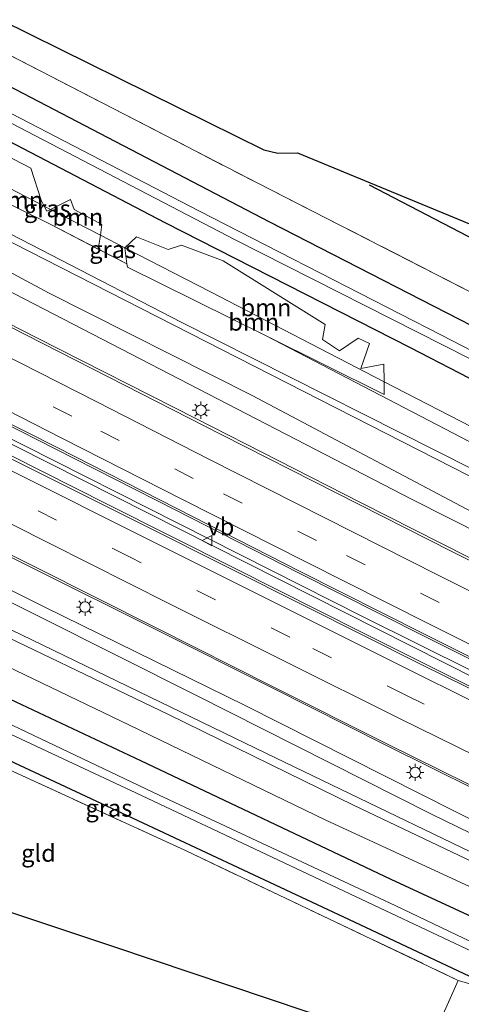
# Model space of a CAD drawing. Units: metres. Extents: x 250000 to 260010, y 477212 to 479796.
# Drawn here: x 252479 to 252543, y 477786 to 477929 of the extents above; entities that cross this region are included whole.
import ezdxf
from ezdxf.enums import TextEntityAlignment as Align

# ---------------------------------------------------------------- set-up
doc = ezdxf.new("R2010")
doc.units = ezdxf.units.M
doc.linetypes.add('IE-TERREINAFSCHEIDING', pattern=[10, 8, -2])
doc.linetypes.add('VW-3-9_STREEP', pattern=[12, 3, -9])
doc.layers.get('0').update_dxf_attribs({"lineweight": 25})
for name, color, linetype, lineweight in [('B-ME-BV-GELEIDECONSTRUCTIE-GELEIDERAIL-L-B1', 213, 'BV-GELEIDERAIL', 18), ('B-ME-GR-BOMENRIJ-L-B1', 10, 'Continuous', 25), ('B-ME-GR-BOMENSTRUIKEN-GV-B6', 93, 'Continuous', 18), ('B-ME-GR-BOOM-GV-B6', 93, 'Continuous', 18), ('B-ME-GW-INSTEEKWATERGANG-L-B1', 10, 'Continuous', 25), ('B-ME-GW-KRUINLIJN-L-B1', 93, 'Continuous', 18), ('B-ME-GW-TEENLIJN-L-B1', 93, 'Continuous', 18), ('B-ME-IE-GRASLAND-GV-B6', 93, 'Continuous', 18), ('B-ME-IE-GRONDWERKLIJN-GROND_INGERICHT-GV-B6', 253, 'Continuous', 18), ('B-ME-IE-MEUBILAIR_WEGMEUBILAIR-LICHTMAST-S-B1', 8, 'Continuous', 18), ('B-ME-IE-TERREINAFSCHEIDING-RASTERHEKWERK-L-B1', 8, 'IE-TERREINAFSCHEIDING', 18), ('B-ME-KG-KADASTRAAL-OPNAMEDTMGRENS-L-B1', 10, 'Continuous', 25), ('B-ME-OG-WATER-GV-B6', 153, 'Continuous', 18), ('B-ME-VH-VERH_SOORT-BITUMEN-GV-B6', 8, 'IE-TERREINAFSCHEIDING-NATUURLIJK-HOUTWAL', 18), ('B-ME-VW-MARKERING-39STREEP-015-L-B1', 255, 'VW-3-9_STREEP', 18), ('B-ME-VW-MARKERING-STREEP-015-L-B1', 7, 'Continuous', 18), ('B-ME-VW-MEUBILAIR_WEGMEUBILAIR-VERKEERSBORD-S-B1', 8, 'Continuous', 18)]:
    doc.layers.add(name, color=color, linetype=linetype, lineweight=lineweight)
doc.styles.add('NLCS-ISO', font='NLCS-ISO.TTF')
doc.linetypes.add('BV-GELEIDERAIL', pattern='A,10,-3,[108,NLCS.SHX,S=1,R=0,X=0,Y=0],-3', length=16)
doc.linetypes.add('IE-TERREINAFSCHEIDING-NATUURLIJK-HOUTWAL', pattern='A,7,-1.5,[67,NLCS.SHX,S=0.75,R=45,X=0,Y=0],-1.5,7,-1.5,[70,NLCS.SHX,S=0.75,R=0,X=0,Y=0],-1.5', length=20)

# ---------------------------------------------------------------- blocks, each defined once
blk = doc.blocks.new('verkeersbord')
for p, q in [((0, 0.75), (-0.75, -0.625)), ((0.75, -0.625), (0, 0.75)), ((-0.75, -0.625), (0.75, -0.625))]:
    blk.add_line(p, q)
blk = doc.blocks.new('lantaarnpaal')
for p, q in [((-0.75, 0), (-1.25, 0)), ((-0.88, 0.88), (-0.53, 0.53)), ((0, 0.75), (0, 1.25)), ((0.53, 0.53), (0.88, 0.88)), ((0.75, 0), (1.25, 0)), ((-0.53, -0.53), (-0.88, -0.88)), ((0, -0.75), (0, -1.25)), ((0.53, -0.53), (0.88, -0.88))]:
    blk.add_line(p, q)
blk.add_circle((0, 0), 0.75)

msp = doc.modelspace()

# ---------------------------------------------------------------- linework, layer by layer
at = {"layer": 'B-ME-BV-GELEIDECONSTRUCTIE-GELEIDERAIL-L-B1'}
for points in [[(252453.217, 477880.452, 19.457), (252528.891, 477842.182, 19.723), (252615.965, 477798.848, 19.933), (252710.808, 477753.121, 20.215), (252779.181, 477720.653, 20.116)], [(252778.965, 477719.919, 20.086), (252704.534, 477755.264, 20.197), (252626.492, 477792.922, 20.014), (252545.28, 477833.158, 19.777), (252459.648, 477876.461, 19.552), (252452.93, 477879.812, 19.457)]]:
    msp.add_polyline3d(points, dxfattribs=at)
at = {"layer": 'B-ME-GR-BOMENRIJ-L-B1'}
msp.add_line((252529.746, 477904.628, 19.209), (252571.232, 477882.977, 19.587), dxfattribs=at)
at = {"layer": 'B-ME-GR-BOMENSTRUIKEN-GV-B6'}
for points in [[(252645.683, 477812.667, 23.029), (252596.91, 477837.206, 22.933), (252549.896, 477860.897, 22.813), (252502.596, 477884.765, 22.729), (252464.902, 477904.244, 22.555), (252466.566, 477907.717, 20.272), (252472.1432, 477904.8487, 23.145)], [(252472.1432, 477904.8487, 23.145), (252474.7458, 477903.3221, 23.702), (252483.6621, 477898.9246, 23.489), (252494.768, 477893.2129, 23.335), (252494.8491, 477892.7464, 23.542), (252514.7915, 477882.8361, 23.527), (252539.555, 477869.944, 20.278), (252575.295, 477851.271, 20.59), (252606.7872, 477835.7926, 23.625), (252661.4921, 477807.0857, 23.626)], [(252462.897, 477900.062, 20.11), (252464.435, 477903.27, 22.585), (252510.766, 477879.619, 22.723), (252555.999, 477856.522, 22.876), (252597.539, 477835.74, 22.942), (252639.424, 477814.869, 23.146)], [(252464.435, 477903.27, 22.585), (252464.902, 477904.244, 22.555), (252502.596, 477884.765, 22.729), (252549.896, 477860.897, 22.813), (252596.91, 477837.206, 22.933), (252645.683, 477812.667, 23.029), (252678.867, 477796.457, 23.194), (252695.09, 477788.256, 23.206), (252706.362, 477781.51, 23.221), (252714.234, 477776.776, 23.182), (252716.281, 477775.448, 23.137), (252715.813, 477775.02, 23.14), (252714.241, 477775.528, 23.161), (252712.996, 477776.296, 23.2), (252697.392, 477785.404, 23.239), (252687.945, 477790.529, 23.197), (252677.289, 477795.916, 23.194), (252639.424, 477814.869, 23.146), (252597.539, 477835.74, 22.942), (252555.999, 477856.522, 22.876), (252510.766, 477879.619, 22.723), (252464.435, 477903.27, 22.585)], [(252634.885, 477812.772, 20.212), (252594.923, 477832.581, 20.149), (252552.764, 477853.022, 19.597), (252512.868, 477874.172, 20.032), (252483.411, 477888.998, 20.017), (252462.897, 477900.062, 20.11)], [(252442.534, 477857.574, 22.003), (252444.044, 477860.726, 19.249), (252470.605, 477847.947, 19.246), (252504.703, 477830.857, 19.33), (252538.748, 477813.657, 19.576), (252572.73, 477797.101, 19.636), (252604.975, 477781.403, 19.636), (252638.859, 477764.831, 19.678)], [(252442.046, 477856.557, 21.943), (252442.534, 477857.574, 22.003), (252474.899, 477841.808, 21.778), (252514.799, 477822.482, 21.49), (252556.557, 477802.317, 21.163), (252603.965, 477779.295, 21.076), (252653.204, 477755.791, 21.031)], [(252653.204, 477755.791, 21.031), (252603.965, 477779.295, 21.076), (252556.557, 477802.317, 21.163), (252514.799, 477822.482, 21.49), (252474.899, 477841.808, 21.778), (252442.534, 477857.574, 22.003)], [(252440.035, 477852.361, 19.144), (252442.046, 477856.557, 21.943), (252470.45, 477842.631, 21.769), (252500.776, 477828.067, 21.649), (252527.563, 477814.898, 21.346), (252557.835, 477800.52, 21.181), (252586.516, 477786.473, 21.046), (252613.038, 477773.786, 20.977), (252643.281, 477759.577, 20.998)], [(252643.281, 477759.577, 20.998), (252613.038, 477773.786, 20.977), (252586.516, 477786.473, 21.046), (252557.835, 477800.52, 21.181), (252527.563, 477814.898, 21.346), (252500.776, 477828.067, 21.649), (252470.45, 477842.631, 21.769), (252442.046, 477856.557, 21.943)], [(252643.431, 477756.141, 19.63), (252613.102, 477770.43, 19.615), (252582.794, 477785.055, 19.528), (252553.092, 477799.119, 19.483), (252523.379, 477812.843, 19.18), (252495.122, 477826.536, 19.246), (252464.839, 477841.086, 19.267), (252440.035, 477852.361, 19.144)]]:
    msp.add_polyline3d(points, dxfattribs=at)
at = {"layer": 'B-ME-GR-BOOM-GV-B6'}
for points in [[(252482.8054, 477901.5609, 19.118), (252467.429, 477909.517, 19.111), (252468.654, 477912.0738, 19.1), (252469.158, 477911.6705, 20.479), (252472.4997, 477911.3659, 19.719), (252480.9027, 477907.0452, 19.618), (252482.3685, 477902.4294, 21.777), (252482.8054, 477901.5609, 19.118)], [(252482.8054, 477901.5609, 19.118), (252483.1792, 477900.8179, 22.368), (252483.7196, 477901.0879, 19.118), (252490.9267, 477897.3588, 19.122), (252490.6307, 477895.3407, 23.33), (252483.6619, 477898.9248, 23.489), (252474.7458, 477903.3221, 23.702), (252472.1434, 477904.8486, 23.145), (252466.7168, 477908.0316, 20.099), (252467.429, 477909.517, 19.111), (252482.8054, 477901.5609, 19.118)], [(252490.9267, 477897.3588, 19.122), (252483.7196, 477901.0879, 19.118), (252486.6002, 477902.5271, 20.313), (252487.1268, 477901.069, 21.07), (252491.1579, 477898.9156, 21.07), (252490.9267, 477897.3588, 19.122)], [(252531.8905, 477876.1733, 19.26), (252506.807, 477889.142, 19.129), (252494.4691, 477895.5259, 19.123), (252496.139, 477897.0968, 20.474), (252500.7311, 477895.2878, 20.446), (252502.6263, 477895.9274, 19.409), (252508.6578, 477893.656, 18.934), (252523.4114, 477884.4279, 20.053), (252523.0018, 477882.2747, 21.302), (252525.4779, 477880.6386, 21.628), (252528.135, 477882.4629, 19.698), (252529.7982, 477881.689, 19.893), (252528.5417, 477878.0861, 22.343), (252531.8543, 477878.7327, 21.033), (252531.8905, 477876.1733, 19.26)], [(252531.8905, 477876.1733, 19.26), (252531.9166, 477874.3259, 23.507), (252514.7915, 477882.8361, 23.527), (252494.8491, 477892.7464, 23.542), (252494.768, 477893.2129, 23.335), (252494.4691, 477895.5259, 19.123), (252506.807, 477889.142, 19.129), (252531.8905, 477876.1733, 19.26)]]:
    msp.add_polyline3d(points, dxfattribs=at)
at = {"layer": 'B-ME-GW-INSTEEKWATERGANG-L-B1'}
for points in [[(252470.032, 477914.95, 18.829), (252500.232, 477899.194, 18.832), (252535.674, 477881.126, 18.937), (252571.061, 477862.823, 19.036), (252604.819, 477845.101, 19.102), (252638.438, 477828.192, 19.198), (252647.774, 477823.246, 19.231), (252649.58, 477822.474, 19.276), (252650.659, 477822.333, 19.396), (252651.575, 477822.48, 19.552), (252652.429, 477822.926, 19.579), (252653.373, 477824.161, 19.669), (252653.88, 477825.095, 19.657), (252654.081, 477826.326, 19.663), (252654.101, 477827.48, 19.732), (252653.641, 477828.641, 19.72), (252652.975, 477829.327, 19.708), (252651.109, 477830.411, 19.711), (252626.097, 477842.799, 19.657), (252597.568, 477857.207, 19.597), (252578.616, 477866.712, 19.366), (252550.123, 477881.423, 19.258), (252515.399, 477899.246, 19.186), (252473.085, 477921.319, 19.147)], [(252682.173, 477732.793, 19.573), (252671.788, 477737.492, 19.444), (252646.618, 477749.715, 19.414), (252606.814, 477769.233, 19.438), (252568.882, 477787.552, 19.387), (252532.912, 477804.233, 19.189), (252496.782, 477821.371, 19.069), (252460.691, 477838.327, 19.078), (252438.272, 477848.682, 18.922)], [(252434.884, 477841.613, 19.051), (252465.107, 477827.369, 19.168), (252495.499, 477813.156, 19.141), (252527.588, 477798.113, 19.255), (252550.069, 477787.491, 19.285), (252583.942, 477771.304, 19.291), (252612.072, 477757.101, 19.696), (252642.486, 477742.305, 19.744), (252670.127, 477728.879, 19.834), (252678.23, 477724.57, 19.656)]]:
    msp.add_polyline3d(points, dxfattribs=at)
at = {"layer": 'B-ME-GW-KRUINLIJN-L-B1'}
for points in [[(252715.813, 477775.02, 23.14), (252714.241, 477775.528, 23.161), (252712.996, 477776.296, 23.2), (252697.392, 477785.404, 23.239), (252687.945, 477790.529, 23.197), (252677.289, 477795.916, 23.194), (252639.424, 477814.869, 23.146), (252597.539, 477835.74, 22.942), (252555.999, 477856.522, 22.876), (252510.766, 477879.619, 22.723), (252464.435, 477903.27, 22.585)], [(252464.902, 477904.244, 22.555), (252502.596, 477884.765, 22.729), (252549.896, 477860.897, 22.813), (252596.91, 477837.206, 22.933), (252645.683, 477812.667, 23.029), (252678.867, 477796.457, 23.194), (252695.09, 477788.256, 23.206), (252706.362, 477781.51, 23.221), (252714.234, 477776.776, 23.182), (252716.281, 477775.448, 23.137)], [(252442.534, 477857.574, 22.003), (252474.899, 477841.808, 21.778), (252514.799, 477822.482, 21.49), (252556.557, 477802.317, 21.163), (252603.965, 477779.295, 21.076), (252653.204, 477755.791, 21.031), (252671.649, 477747.35, 21.004), (252684.786, 477741.45, 21.013), (252692.633, 477738.786, 21.058), (252697.222, 477737.513, 21.085), (252701.508, 477735.718, 21.061), (252705.692, 477734.023, 20.95), (252707.257, 477733.296, 20.95), (252711.412, 477731.367, 20.95), (252717.848, 477728.129, 21.025), (252721.314, 477726.262, 21.103), (252731.73, 477721.424, 21.106), (252760.019, 477707.878, 21.058), (252771.171, 477702.546, 21.058)], [(252707.686, 477731.377, 20.593), (252706.219, 477731.84, 20.968), (252703.149, 477732.86, 21.064), (252698.874, 477734.323, 20.98), (252686.678, 477739.371, 21.001), (252671.63, 477746.239, 20.956), (252643.281, 477759.577, 20.998), (252613.038, 477773.786, 20.977), (252586.516, 477786.473, 21.046), (252557.835, 477800.52, 21.181), (252527.563, 477814.898, 21.346), (252500.776, 477828.067, 21.649), (252470.45, 477842.631, 21.769), (252442.046, 477856.557, 21.943)]]:
    msp.add_polyline3d(points, dxfattribs=at)
at = {"layer": 'B-ME-GW-TEENLIJN-L-B1'}
for points in [[(252467.429, 477909.517, 19.111), (252482.8054, 477901.5609, 19.1179), (252483.7196, 477901.0879, 19.1179), (252490.9267, 477897.3588, 19.1216), (252494.4691, 477895.5259, 19.1233), (252506.807, 477889.142, 19.129), (252531.8905, 477876.1733, 19.2603), (252546.136, 477868.808, 19.336), (252579.3235, 477851.511, 19.4841), (252586.9463, 477847.5381, 19.519), (252588.6057, 477846.719, 19.519), (252628.766, 477827.026, 19.522), (252663.7061, 477809.5546, 19.5377)], [(252785.554, 477733.762, 19.084), (252743.212, 477753.892, 19.195), (252718.925, 477765.904, 19.261), (252713.808, 477768.811, 19.24), (252709.648, 477771.483, 19.219), (252703.641, 477774.755, 19.174), (252688.15, 477783.485, 19.003), (252677.676, 477789.113, 18.985), (252626.546, 477813.669, 18.847), (252582.999, 477835.406, 18.694), (252535.969, 477859.129, 18.427), (252461.704, 477897.572, 18.388)], [(252773.027, 477706.573, 19.072), (252742.65, 477721.028, 19.105), (252721.67, 477730.847, 19.078), (252715.311, 477733.898, 19.105), (252710.135, 477736.224, 19.096), (252706.005, 477737.767, 19.096), (252700.581, 477739.534, 19.051), (252696.276, 477740.996, 18.994), (252692.212, 477742.234, 18.937), (252688.159, 477743.758, 18.919), (252683.301, 477746.089, 18.907), (252677.088, 477749.077, 18.88), (252672.628, 477750.939, 18.865), (252658.173, 477757.6, 18.754), (252621.108, 477775.296, 18.67), (252583.086, 477793.747, 18.595), (252552.38, 477808.872, 18.589), (252511.825, 477829.386, 18.319), (252482.925, 477843.566, 18.427), (252444.903, 477862.517, 18.265)]]:
    msp.add_polyline3d(points, dxfattribs=at)
at = {"layer": 'B-ME-IE-GRASLAND-GV-B6'}
for points in [[(252474.813, 477924.923, 19.357), (252476.528, 477928.502, 19.225), (252506.359, 477913.715, 19.321), (252514.549, 477909.709, 19.294), (252516.556, 477909.185, 19.291), (252519.396, 477909.26, 19.228), (252551.72, 477895.91, 19.318), (252576.58, 477884.255, 19.462), (252580.382, 477885.114, 19.435), (252590.208, 477882.804, 19.429), (252591.104, 477882.607, 19.456), (252592.301, 477885.484, 19.519), (252607.358, 477880.024, 19.762), (252615.111, 477902.715, 19.63), (252631.895, 477897.955, 19.633), (252622.164, 477868.872, 19.735), (252669.174, 477853.173, 20.179)], [(252651.109, 477830.411, 19.711), (252626.097, 477842.799, 19.657), (252597.568, 477857.207, 19.597), (252578.616, 477866.712, 19.366), (252550.123, 477881.423, 19.258), (252515.399, 477899.246, 19.186), (252473.085, 477921.319, 19.147), (252474.813, 477924.923, 19.357), (252513.774, 477904.818, 19.336), (252551.254, 477885.617, 19.369), (252585.21, 477868.342, 19.678), (252622.614, 477849.572, 19.828), (252653.109, 477834.081, 19.912)], [(252653.109, 477834.081, 19.912), (252622.614, 477849.572, 19.828), (252585.21, 477868.342, 19.678), (252551.254, 477885.617, 19.369), (252513.774, 477904.818, 19.336), (252474.813, 477924.923, 19.357)], [(252651.19, 477825.774, 17.161), (252628.842, 477837.377, 17.089), (252600.611, 477851.824, 17.029), (252570.502, 477867.23, 17.017), (252540.092, 477882.937, 16.954), (252505.13, 477900.881, 16.867), (252471.612, 477918.245, 16.849), (252473.085, 477921.319, 19.147), (252515.399, 477899.246, 19.186), (252550.123, 477881.423, 19.258), (252578.616, 477866.712, 19.366), (252597.568, 477857.207, 19.597), (252626.097, 477842.799, 19.657), (252651.109, 477830.411, 19.711)], [(252470.032, 477914.95, 18.829), (252471.081, 477917.137, 16.759), (252510.386, 477896.697, 16.822), (252544.238, 477879.533, 16.9), (252576.169, 477863.031, 17.014), (252606.026, 477847.731, 17.044), (252635.891, 477832.583, 17.056)], [(252470.032, 477914.95, 18.829), (252500.232, 477899.194, 18.832), (252535.674, 477881.126, 18.937), (252571.061, 477862.823, 19.036)], [(252638.438, 477828.192, 19.198), (252604.819, 477845.101, 19.102), (252571.061, 477862.823, 19.036), (252535.674, 477881.126, 18.937), (252500.232, 477899.194, 18.832), (252470.032, 477914.95, 18.829)], [(252546.136, 477868.808, 19.336), (252531.8905, 477876.1733, 19.26), (252531.8543, 477878.7327, 21.033), (252528.5417, 477878.0861, 22.343), (252529.7982, 477881.689, 19.893), (252528.135, 477882.4629, 19.698), (252525.4779, 477880.6386, 21.628), (252523.0018, 477882.2747, 21.302), (252523.4114, 477884.4279, 20.053), (252508.6578, 477893.656, 18.934), (252502.6263, 477895.9274, 19.409), (252500.7311, 477895.2878, 20.446), (252496.139, 477897.0968, 20.474), (252494.4691, 477895.5259, 19.123), (252490.9267, 477897.3588, 19.122), (252491.1579, 477898.9156, 21.07), (252487.1268, 477901.069, 21.07), (252486.6002, 477902.5271, 20.313), (252483.7196, 477901.0879, 19.118), (252482.8054, 477901.5609, 19.118), (252482.3685, 477902.4294, 21.777), (252480.9027, 477907.0452, 19.618), (252472.4997, 477911.3659, 19.719)], [(252483.7196, 477901.0879, 19.118), (252483.1792, 477900.8179, 22.368), (252482.8054, 477901.5609, 19.118), (252483.7196, 477901.0879, 19.118)], [(252677.676, 477789.113, 18.985), (252626.546, 477813.669, 18.847), (252582.999, 477835.406, 18.694), (252535.969, 477859.129, 18.427), (252461.704, 477897.572, 18.388), (252462.897, 477900.062, 20.11), (252483.411, 477888.998, 20.017), (252512.868, 477874.172, 20.032), (252552.764, 477853.022, 19.597), (252594.923, 477832.581, 20.149), (252634.885, 477812.772, 20.212)], [(252647.206, 477799.445, 18.942), (252625.341, 477810.117, 18.875), (252599.446, 477823.071, 18.795), (252576.448, 477834.593, 18.726), (252551.771, 477846.886, 18.669), (252528.497, 477858.701, 18.62), (252504.717, 477870.835, 18.572), (252481.731, 477882.506, 18.544), (252459.857, 477893.717, 18.5), (252461.704, 477897.572, 18.388), (252535.969, 477859.129, 18.427), (252582.999, 477835.406, 18.694), (252626.546, 477813.669, 18.847), (252677.676, 477789.113, 18.985)], [(252490.6307, 477895.3407, 23.33), (252490.9267, 477897.3588, 19.122), (252494.4691, 477895.5259, 19.123), (252494.768, 477893.2129, 23.335), (252490.6307, 477895.3407, 23.33)], [(252637.445, 477786.605, 19.269), (252618.228, 477795.884, 19.215), (252600.24, 477804.683, 19.169), (252582.439, 477813.376, 19.134), (252563.601, 477822.644, 19.077), (252545.479, 477831.558, 19.041), (252528.744, 477839.935, 19.004), (252510.191, 477849.282, 18.947), (252491.917, 477858.469, 18.906), (252473.201, 477867.893, 18.857), (252452.911, 477878.129, 18.81), (252452.488, 477878.344, 18.809), (252454.188, 477881.891, 18.83), (252466.679, 477875.48, 18.864), (252484.395, 477866.492, 18.887), (252501.819, 477857.61, 18.934), (252519.517, 477848.565, 18.976), (252537.583, 477839.449, 19.003), (252555.609, 477830.437, 19.049), (252573.06, 477821.69, 19.09), (252590.672, 477812.864, 19.135), (252607.664, 477804.464, 19.155), (252625.218, 477795.724, 19.199), (252643.126, 477786.886, 19.239)], [(252579.3235, 477851.511, 19.484), (252582.1518, 477848.9198, 23.367), (252586.9463, 477847.5381, 19.519), (252588.6057, 477846.719, 19.519), (252591.197, 477843.9737, 23.624), (252606.7872, 477835.7926, 23.625), (252575.295, 477851.271, 20.59), (252539.555, 477869.944, 20.278), (252514.7915, 477882.8361, 23.527), (252531.9166, 477874.3259, 23.507), (252531.8905, 477876.1733, 19.26), (252546.136, 477868.808, 19.336), (252579.3235, 477851.511, 19.484)], [(252658.173, 477757.6, 18.754), (252621.108, 477775.296, 18.67), (252583.086, 477793.747, 18.595), (252552.38, 477808.872, 18.589), (252511.825, 477829.386, 18.319), (252482.925, 477843.566, 18.427), (252444.903, 477862.517, 18.265), (252446.801, 477866.476, 18.433), (252447.544, 477866.096, 18.434), (252464.988, 477857.295, 18.487), (252481.476, 477849.093, 18.552), (252498.829, 477840.383, 18.584), (252515.728, 477831.91, 18.643), (252532.133, 477823.656, 18.671), (252551.577, 477814.007, 18.707), (252570.584, 477804.701, 18.749), (252590.072, 477795.114, 18.8), (252604.214, 477788.224, 18.858), (252621.172, 477779.902, 18.879), (252638.361, 477771.654, 18.925)], [(252638.859, 477764.831, 19.678), (252604.975, 477781.403, 19.636), (252572.73, 477797.101, 19.636), (252538.748, 477813.657, 19.576), (252504.703, 477830.857, 19.33), (252470.605, 477847.947, 19.246), (252444.044, 477860.726, 19.249), (252444.903, 477862.517, 18.265), (252482.925, 477843.566, 18.427), (252511.825, 477829.386, 18.319), (252552.38, 477808.872, 18.589), (252583.086, 477793.747, 18.595), (252621.108, 477775.296, 18.67), (252658.173, 477757.6, 18.754)], [(252646.618, 477749.715, 19.414), (252606.814, 477769.233, 19.438), (252568.882, 477787.552, 19.387), (252532.912, 477804.233, 19.189), (252496.782, 477821.371, 19.069), (252460.691, 477838.327, 19.078), (252438.272, 477848.682, 18.922), (252440.035, 477852.361, 19.144), (252464.839, 477841.086, 19.267), (252495.122, 477826.536, 19.246), (252523.379, 477812.843, 19.18), (252553.092, 477799.119, 19.483), (252582.794, 477785.055, 19.528), (252613.102, 477770.43, 19.615), (252643.431, 477756.141, 19.63)], [(252682.173, 477732.793, 19.573), (252681.039, 477730.428, 17.847), (252677.31, 477732.184, 17.883), (252677.868, 477733.379, 18.846), (252676.41, 477734.095, 18.834), (252675.833, 477732.841, 17.724), (252672.361, 477734.466, 17.721), (252671.923, 477733.505, 17.155), (252641.574, 477748.14, 17.05), (252603.68, 477766.61, 16.963), (252567.616, 477784.148, 16.894), (252533.517, 477800.46, 16.816), (252499.416, 477816.419, 16.792), (252469.124, 477830.797, 16.783), (252436.835, 477845.683, 16.69), (252438.272, 477848.682, 18.922), (252460.691, 477838.327, 19.078), (252496.782, 477821.371, 19.069), (252532.912, 477804.233, 19.189), (252568.882, 477787.552, 19.387), (252606.814, 477769.233, 19.438), (252646.618, 477749.715, 19.414), (252671.788, 477737.492, 19.444), (252682.173, 477732.793, 19.573)], [(252434.884, 477841.613, 19.051), (252436.422, 477844.821, 16.744), (252466.484, 477830.565, 16.789), (252496.879, 477816.337, 16.789), (252531.235, 477800.099, 16.876), (252561.468, 477785.842, 16.915), (252589.882, 477772.243, 16.942), (252624.06, 477755.749, 16.993), (252654.195, 477741.001, 16.993), (252671.553, 477732.607, 17.092), (252671.067, 477731.624, 17.781), (252679.627, 477727.485, 17.88), (252678.23, 477724.57, 19.656), (252670.127, 477728.879, 19.834), (252642.486, 477742.305, 19.744), (252612.072, 477757.101, 19.696), (252583.942, 477771.304, 19.291), (252550.069, 477787.491, 19.285), (252527.588, 477798.113, 19.255), (252495.499, 477813.156, 19.141), (252465.107, 477827.369, 19.168), (252434.884, 477841.613, 19.051)], [(252434.243, 477840.276, 19.144), (252434.884, 477841.613, 19.051), (252465.107, 477827.369, 19.168), (252495.499, 477813.156, 19.141), (252527.588, 477798.113, 19.255), (252550.069, 477787.491, 19.285), (252542.615, 477789.641, 19.491), (252503.227, 477808.39, 19.128), (252477.918, 477820.033, 19.302), (252453.294, 477831.447, 19.227), (252434.243, 477840.276, 19.144)]]:
    msp.add_polyline3d(points, dxfattribs=at)
at = {"layer": 'B-ME-IE-GRONDWERKLIJN-GROND_INGERICHT-GV-B6'}
for points in [[(252424.536, 477820.022, 19.126), (252434.243, 477840.276, 19.144), (252453.294, 477831.447, 19.227), (252477.918, 477820.033, 19.302), (252503.227, 477808.39, 19.128), (252542.615, 477789.641, 19.491), (252538.255, 477779.891, 19.473), (252520.79, 477785.09, 19.503), (252492.87, 477794.486, 19.527), (252464.519, 477803.926, 19.539), (252458.513, 477805.912, 19.479), (252458.869, 477807.504, 19.257), (252424.352, 477818.47, 19.314), (252424.536, 477820.022, 19.126)], [(252583.942, 477771.304, 19.291), (252612.072, 477757.101, 19.696), (252642.486, 477742.305, 19.744), (252670.127, 477728.879, 19.834), (252678.23, 477724.57, 19.656), (252678.415, 477724.491, 19.698), (252679.465, 477726.653, 19.611), (252691.339, 477720.955, 19.78), (252692.189, 477720.444, 19.756), (252692.445, 477719.444, 19.75), (252692.292, 477717.512, 19.75), (252690.703, 477711.291, 19.717), (252538.255, 477779.891, 19.473), (252542.615, 477789.641, 19.491), (252550.069, 477787.491, 19.285), (252583.942, 477771.304, 19.291)]]:
    msp.add_polyline3d(points, dxfattribs=at)
at = {"layer": 'B-ME-IE-TERREINAFSCHEIDING-RASTERHEKWERK-L-B1'}
for points in [[(252474.813, 477924.923, 19.357), (252513.774, 477904.818, 19.336), (252551.254, 477885.617, 19.369), (252585.21, 477868.342, 19.678), (252622.614, 477849.572, 19.828), (252653.109, 477834.081, 19.912)], [(252434.243, 477840.276, 19.144), (252453.294, 477831.447, 19.227), (252477.918, 477820.033, 19.302), (252503.227, 477808.39, 19.128), (252542.615, 477789.641, 19.491), (252538.255, 477779.891, 19.473)]]:
    msp.add_polyline3d(points, dxfattribs=at)
at = {"layer": 'B-ME-KG-KADASTRAAL-OPNAMEDTMGRENS-L-B1'}
for points in [[(252476.528, 477928.502, 19.225), (252506.359, 477913.715, 19.321), (252514.549, 477909.709, 19.294), (252516.556, 477909.185, 19.291), (252519.396, 477909.26, 19.228), (252551.72, 477895.91, 19.318), (252576.58, 477884.255, 19.462), (252580.382, 477885.114, 19.435), (252590.208, 477882.804, 19.429), (252591.104, 477882.607, 19.456), (252592.301, 477885.484, 19.519), (252607.358, 477880.024, 19.762), (252615.111, 477902.715, 19.63), (252631.895, 477897.955, 19.633), (252622.164, 477868.872, 19.735), (252669.174, 477853.173, 20.179)], [(252690.703, 477711.291, 19.717), (252538.255, 477779.891, 19.473), (252520.79, 477785.09, 19.503), (252492.87, 477794.486, 19.527), (252464.519, 477803.926, 19.539), (252458.513, 477805.912, 19.479), (252458.869, 477807.504, 19.257), (252424.352, 477818.47, 19.314), (252423.822, 477814.674, 19.44), (252422.597, 477815.976, 19.441)]]:
    msp.add_polyline3d(points, dxfattribs=at)
at = {"layer": 'B-ME-OG-WATER-GV-B6'}
for points in [[(252471.081, 477917.137, 16.759), (252471.612, 477918.245, 16.849), (252505.13, 477900.881, 16.867), (252540.092, 477882.937, 16.954), (252570.502, 477867.23, 17.017), (252600.611, 477851.824, 17.029), (252628.842, 477837.377, 17.089), (252651.19, 477825.774, 17.161), (252651.838, 477825.287, 17.161), (252652.026, 477824.975, 17.164), (252651.814, 477824.817, 17.164), (252651.431, 477824.845, 17.158), (252650.887, 477824.999, 17.143), (252650.46, 477825.191, 17.143), (252635.891, 477832.583, 17.056), (252606.026, 477847.731, 17.044), (252576.169, 477863.031, 17.014), (252544.238, 477879.533, 16.9), (252510.386, 477896.697, 16.822), (252471.081, 477917.137, 16.759)], [(252654.195, 477741.001, 16.993), (252624.06, 477755.749, 16.993), (252589.882, 477772.243, 16.942), (252561.468, 477785.842, 16.915), (252531.235, 477800.099, 16.876), (252496.879, 477816.337, 16.789), (252466.484, 477830.565, 16.789), (252436.422, 477844.821, 16.744), (252436.835, 477845.683, 16.69), (252469.124, 477830.797, 16.783), (252499.416, 477816.419, 16.792), (252533.517, 477800.46, 16.816), (252567.616, 477784.148, 16.894), (252603.68, 477766.61, 16.963), (252641.574, 477748.14, 17.05)]]:
    msp.add_polyline3d(points, dxfattribs=at)
at = {"layer": 'B-ME-VH-VERH_SOORT-BITUMEN-GV-B6'}
for points in [[(252555.787, 477830.613, 19.086), (252537.656, 477839.716, 19.059), (252519.689, 477848.808, 19.016), (252501.961, 477857.827, 18.969), (252484.6, 477866.705, 18.928), (252466.849, 477875.677, 18.904), (252454.302, 477882.129, 18.865), (252454.994, 477883.573, 18.839), (252456.493, 477886.701, 18.737), (252457.994, 477889.831, 18.662), (252459.692, 477893.373, 18.557), (252475.51, 477885.307, 18.596), (252492.028, 477876.883, 18.609), (252508.47, 477868.515, 18.648), (252524.99, 477860.113, 18.678), (252541.679, 477851.607, 18.728), (252557.685, 477843.589, 18.769)], [(252643.616, 477800.814, 18.998), (252627.259, 477809.026, 18.923), (252610.248, 477817.397, 18.882), (252593.989, 477825.529, 18.839), (252577.598, 477833.721, 18.823), (252557.685, 477843.589, 18.769), (252541.679, 477851.607, 18.728), (252524.99, 477860.113, 18.678), (252508.47, 477868.515, 18.648), (252492.028, 477876.883, 18.609), (252475.51, 477885.307, 18.596), (252459.692, 477893.373, 18.557), (252459.857, 477893.717, 18.5), (252481.731, 477882.506, 18.544), (252504.717, 477870.835, 18.572), (252528.497, 477858.701, 18.62), (252551.771, 477846.886, 18.669), (252576.448, 477834.593, 18.726), (252599.446, 477823.071, 18.795), (252625.341, 477810.117, 18.875), (252647.206, 477799.445, 18.942)], [(252643.126, 477786.886, 19.239), (252625.218, 477795.724, 19.199), (252607.664, 477804.464, 19.155), (252590.672, 477812.864, 19.135), (252573.06, 477821.69, 19.09), (252555.609, 477830.437, 19.049), (252537.583, 477839.449, 19.003), (252519.517, 477848.565, 18.976), (252501.819, 477857.61, 18.934), (252484.395, 477866.492, 18.887), (252466.679, 477875.48, 18.864), (252454.188, 477881.891, 18.83), (252454.302, 477882.129, 18.865), (252466.849, 477875.677, 18.904), (252484.6, 477866.705, 18.928), (252501.961, 477857.827, 18.969), (252519.689, 477848.808, 19.016), (252537.656, 477839.716, 19.059), (252555.787, 477830.613, 19.086), (252573.166, 477821.967, 19.12), (252590.848, 477813.112, 19.168), (252607.778, 477804.675, 19.207), (252625.366, 477795.933, 19.258), (252643.18, 477787.082, 19.304)], [(252551.79, 477814.186, 18.766), (252532.208, 477823.888, 18.717), (252515.797, 477832.132, 18.692), (252498.998, 477840.588, 18.658), (252481.651, 477849.304, 18.598), (252465.113, 477857.565, 18.543), (252447.733, 477866.344, 18.497), (252446.933, 477866.752, 18.495), (252448.68, 477870.399, 18.613), (252450.177, 477873.521, 18.706), (252451.678, 477876.653, 18.794), (252452.348, 477878.05, 18.817), (252461.334, 477873.48, 18.833), (252480.079, 477864.033, 18.888), (252497.678, 477855.208, 18.931), (252520.495, 477843.735, 18.983), (252537.157, 477835.346, 19.067), (252550.747, 477828.629, 19.102)], [(252640.044, 477785.057, 19.285), (252619.38, 477794.983, 19.244), (252601.809, 477803.525, 19.196), (252584.463, 477812.016, 19.174), (252568.733, 477819.714, 19.142), (252550.747, 477828.629, 19.102), (252537.157, 477835.346, 19.067), (252520.495, 477843.735, 18.983), (252497.678, 477855.208, 18.931), (252480.079, 477864.033, 18.888), (252461.334, 477873.48, 18.833), (252452.348, 477878.05, 18.817), (252452.488, 477878.344, 18.809), (252452.911, 477878.129, 18.81), (252473.201, 477867.893, 18.857), (252491.917, 477858.469, 18.906), (252510.191, 477849.282, 18.947), (252528.744, 477839.935, 19.004), (252545.479, 477831.558, 19.041), (252563.601, 477822.644, 19.077), (252582.439, 477813.376, 19.134), (252600.24, 477804.683, 19.169), (252618.228, 477795.884, 19.215), (252637.445, 477786.605, 19.269)], [(252551.577, 477814.007, 18.707), (252532.133, 477823.656, 18.671), (252515.728, 477831.91, 18.643), (252498.829, 477840.383, 18.584), (252481.476, 477849.093, 18.552), (252464.988, 477857.295, 18.487), (252447.544, 477866.096, 18.434), (252446.801, 477866.476, 18.433), (252446.933, 477866.752, 18.495), (252447.733, 477866.344, 18.497), (252465.113, 477857.565, 18.543), (252481.651, 477849.304, 18.598), (252498.998, 477840.588, 18.658), (252515.797, 477832.132, 18.692), (252532.208, 477823.888, 18.717), (252551.79, 477814.186, 18.766)]]:
    msp.add_polyline3d(points, dxfattribs=at)
at = {"layer": 'B-ME-VW-MARKERING-39STREEP-015-L-B1'}
for points in [[(252781.707, 477725.414, 19.281), (252772.06, 477729.966, 19.332), (252754.762, 477738.148, 19.381), (252736.384, 477746.935, 19.388), (252718.669, 477755.434, 19.375), (252700.347, 477764.322, 19.324), (252681.804, 477773.402, 19.281), (252663.731, 477782.377, 19.232), (252645.443, 477791.502, 19.172), (252627.679, 477800.367, 19.144), (252610.046, 477809.154, 19.096), (252593.209, 477817.56, 19.048), (252575.377, 477826.457, 19.014), (252558.137, 477835.085, 18.979), (252539.854, 477844.263, 18.936), (252522.128, 477853.241, 18.9), (252504.33, 477862.195, 18.867), (252486.798, 477871.175, 18.812), (252468.765, 477880.371, 18.762), (252456.493, 477886.701, 18.737)], [(252777.036, 477715.277, 19.274), (252763.941, 477721.429, 19.332), (252746.174, 477729.827, 19.38), (252728.658, 477738.167, 19.409), (252707.925, 477747.996, 19.361), (252690.077, 477756.509, 19.307), (252670.171, 477765.963, 19.253), (252656.125, 477772.636, 19.235), (252638.065, 477781.207, 19.178), (252617.228, 477791.119, 19.135), (252599.741, 477799.44, 19.069), (252581.983, 477807.936, 19.054), (252566.614, 477815.353, 19.015), (252548.43, 477824.261, 19.005), (252535.037, 477830.87, 18.946), (252518.277, 477839.264, 18.909), (252495.328, 477850.752, 18.797), (252477.586, 477859.691, 18.785), (252458.938, 477869.08, 18.706), (252450.177, 477873.521, 18.706)]]:
    msp.add_polyline3d(points, dxfattribs=at)
at = {"layer": 'B-ME-VW-MARKERING-STREEP-015-L-B1'}
for points in [[(252783.154, 477728.556, 19.195), (252776.083, 477731.897, 19.236), (252759.548, 477739.738, 19.295), (252742.973, 477747.596, 19.326), (252725.871, 477755.814, 19.294), (252709.353, 477763.801, 19.249), (252693.095, 477771.758, 19.233), (252676.862, 477779.724, 19.203), (252660.349, 477787.936, 19.168), (252641.854, 477797.148, 19.126), (252625.346, 477805.39, 19.06), (252608.592, 477813.769, 19.005), (252592.368, 477821.915, 18.959), (252575.774, 477830.124, 18.942), (252555.845, 477840.12, 18.889), (252539.691, 477848.222, 18.846), (252523.336, 477856.502, 18.822), (252506.692, 477864.922, 18.805), (252490.432, 477873.244, 18.734), (252473.635, 477881.786, 18.711), (252457.994, 477889.831, 18.662)], [(252454.994, 477883.573, 18.839), (252467.433, 477877.146, 18.876), (252485.373, 477868.024, 18.911), (252502.867, 477859.097, 18.947), (252520.513, 477850.181, 18.993), (252538.385, 477841.168, 19.022), (252556.596, 477832.035, 19.058), (252574.013, 477823.343, 19.099), (252591.639, 477814.529, 19.143), (252608.518, 477806.101, 19.173), (252626.172, 477797.29, 19.225), (252643.972, 477788.408, 19.271), (252662.064, 477779.367, 19.323), (252680.726, 477770.088, 19.37), (252698.833, 477761.239, 19.403), (252717.049, 477752.375, 19.444), (252734.799, 477743.845, 19.476), (252753.181, 477735.092, 19.475), (252770.633, 477726.845, 19.422), (252780.267, 477722.29, 19.376)], [(252778.497, 477718.448, 19.364), (252765.455, 477724.572, 19.419), (252747.635, 477732.993, 19.488), (252730.179, 477741.277, 19.484), (252709.441, 477751.124, 19.45), (252691.635, 477759.614, 19.382), (252671.688, 477769.077, 19.326), (252657.772, 477775.708, 19.308), (252639.625, 477784.321, 19.261), (252618.813, 477794.229, 19.229), (252601.316, 477802.529, 19.168), (252583.642, 477810.983, 19.143), (252568.069, 477818.508, 19.111), (252550.084, 477827.317, 19.076), (252536.468, 477834.042, 19.022), (252519.808, 477842.368, 18.957), (252496.91, 477853.854, 18.891), (252479.169, 477862.777, 18.851), (252460.574, 477872.145, 18.801), (252451.678, 477876.653, 18.794)], [(252775.578, 477712.112, 19.214), (252762.911, 477718.061, 19.282), (252746.567, 477725.807, 19.324), (252727.458, 477734.865, 19.317), (252714.385, 477741.102, 19.32), (252693.335, 477751.087, 19.239), (252676.317, 477759.137, 19.195), (252657.103, 477768.33, 19.166), (252640.758, 477776.102, 19.111), (252623.355, 477784.393, 19.046), (252606.344, 477792.498, 19.014), (252592.117, 477799.281, 18.958), (252572.737, 477808.584, 18.929), (252553.514, 477817.969, 18.907), (252534.011, 477827.544, 18.883), (252517.829, 477835.618, 18.799), (252500.799, 477844.131, 18.768), (252483.603, 477852.803, 18.704), (252467.144, 477861.059, 18.669), (252449.727, 477869.868, 18.616), (252448.68, 477870.399, 18.613)]]:
    msp.add_polyline3d(points, dxfattribs=at)

# ---------------------------------------------------------------- block references
at = {"layer": 'B-ME-IE-MEUBILAIR_WEGMEUBILAIR-LICHTMAST-S-B1', "rotation": 90}
for p in [(252505.449, 477872.06, 18.406), (252488.706, 477843.597, 18.442), (252536.386, 477819.709, 18.554)]:
    msp.add_blockref('lantaarnpaal', p, dxfattribs=at)
at = {"layer": 'B-ME-VW-MEUBILAIR_WEGMEUBILAIR-VERKEERSBORD-S-B1', "rotation": 90}
msp.add_blockref('verkeersbord', (252506.39, 477853.198, 18.826), dxfattribs=at)

# ---------------------------------------------------------------- texts
at = {"layer": 'B-ME-GR-BOOM-GV-B6', "ltscale": 0.2, "style": 'NLCS-ISO'}
for p in [(252478.9931, 477902.4239), (252487.6642, 477899.9652), (252514.843, 477886.8902), (252513.0775, 477884.8045)]:
    msp.add_text('bmn', height=2.5, dxfattribs=at).set_placement(p, align=Align.MIDDLE_CENTER)
at = {"layer": 'B-ME-IE-GRASLAND-GV-B6', "ltscale": 0.2, "style": 'NLCS-ISO'}
for p in [(252483.2625, 477901.1894), (252492.6993, 477895.2859), (252492.156, 477814.552)]:
    msp.add_text('gras', height=2.5, dxfattribs=at).set_placement(p, align=Align.MIDDLE_CENTER)
at = {"layer": 'B-ME-IE-GRONDWERKLIJN-GROND_INGERICHT-GV-B6', "ltscale": 0.2, "style": 'NLCS-ISO'}
msp.add_text('gld', height=2.5, dxfattribs=at).set_placement((252481.9891, 477808.0341), align=Align.MIDDLE_CENTER)
at = {"layer": 'B-ME-VW-MEUBILAIR_WEGMEUBILAIR-VERKEERSBORD-S-B1', "ltscale": 0.2, "style": 'NLCS-ISO'}
msp.add_text('vb', height=2.5, dxfattribs=at).set_placement((252506.39, 477853.198, 18.826), align=Align.BOTTOM_LEFT)

doc.saveas('drawing.dxf')
